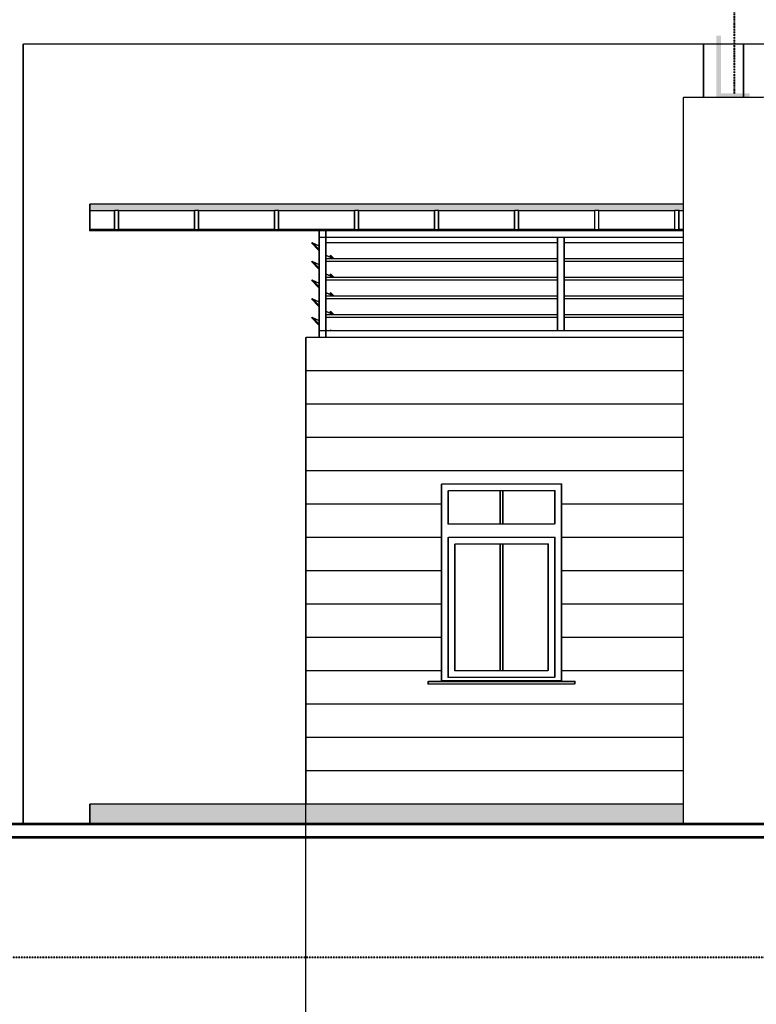
# Model space of a CAD drawing. Units: metres. Extents: x 570280 to 911600, y 9743772 to 9928157.
# Drawn here: x 891008 to 896530, y 9886927 to 9894313 of the extents above; entities that cross this region are included whole.
import ezdxf

# ---------------------------------------------------------------- set-up
doc = ezdxf.new("R2010")
doc.units = ezdxf.units.M
doc.header["$LTSCALE"] = 0.08
doc.header["$MEASUREMENT"] = 0
doc.linetypes.add('ACAD_ISO14W100', pattern=[24, 12, -3, 0, -3, 0, -3, 0, -3])
doc.linetypes.add('JIS_02_1.0', pattern=[2, 1, -1])
doc.layers.get('Defpoints').update_dxf_attribs({"color": 8, "lineweight": 0})
for name, color, linetype, lineweight in [('0_Ном_пера__149', 7, 'Continuous', 50), ('A-cabo de cobre', 3, 'JIS_02_1.0', 40), ('cotas', 8, 'Continuous', 0), ('Интерьер - Лестница_Ном_пера__89', 7, 'Continuous', 20), ('Интерьер - Мебель_Ном_пера__4', 7, 'Continuous', 20), ('Интерьер- Перегородка_Ном_пера__1', 7, 'Continuous', 13), ('Интерьер- Перегородка_Ном_пера__3', 7, 'Continuous', 18), ('Интерьер- Перегородка_Ном_пера__87', 7, 'Continuous', 20), ('Конструктивный - Несущий_Ном_пера__88', 7, 'Continuous', 20), ('Оси_Ном_пера__41', 7, 'Continuous', 25)]:
    doc.layers.add(name, color=color, linetype=linetype, lineweight=lineweight)
doc.layers.add('A-HASTE DE INICIAÇÃO', color=11, linetype='Continuous')
doc.layers.add('Интерьер - Лестница_Ном_пера__143', color=7, linetype='Continuous', lineweight=0, true_color=0xafab9e)
doc.styles.get("Standard").update_dxf_attribs({"font": 'ARIAL.TTF'})
doc.dimstyles.new('Copy(9) of ISO-25', dxfattribs={"dimtxt": 0.8, "dimasz": 1.557, "dimexe": 1.25, "dimexo": 0.625, "dimgap": 0.9165, "dimtad": 1, "dimtxsty": 'Standard', "dimcen": 3.505, "dimadec": 0, "dimazin": 0, "dimtfac": 1, "dimtmove": 0, "dimatfit": 3, "dimfxl": 0, "dimarcsym": 0})

# ---------------------------------------------------------------- blocks, each defined once
blk = doc.blocks.new('*D16')
at = {"layer": 'cotas', "color": 0, "linetype": 'Continuous', "lineweight": -2}
for p, q in [((893151.1, 9888428.4), (893151.1, 9883813.4)), ((905911.1, 9888428.4), (905911.1, 9883813.4)), ((893152.6, 9883814.7), (905909.5, 9883814.7))]:
    blk.add_line(p, q, dxfattribs=at)
at = {"layer": 'cotas', "color": 0, "linetype": 'Continuous'}
for points in [[(893152.6, 9883814.9), (893152.6, 9883814.4), (893151.1, 9883814.7)], [(905909.5, 9883814.9), (905909.5, 9883814.4), (905911.1, 9883814.7)]]:
    blk.add_solid(points, dxfattribs=at)
at = {"layer": 'Defpoints', "color": 0, "linetype": 'Continuous'}
for p in [(893151.1, 9888429), (905911.1, 9888429), (905911.1, 9883814.7)]:
    blk.add_point(p, dxfattribs=at)
at = {"layer": 'cotas', "color": 0, "linetype": 'Continuous', "lineweight": 40, "insert": (899531.1, 9883816), "char_height": 0.8, "attachment_point": 5}
blk.add_mtext('12.76', dxfattribs=at)
blk = doc.blocks.new('*D23')
at = {"layer": 'cotas', "color": 0, "linetype": 'Continuous', "lineweight": -2}
for p, q in [((893151.1, 9888115.9), (893151.1, 9883189.4)), ((905911.1, 9888115.9), (905911.1, 9883189.4)), ((893929.6, 9883814.4), (905132.6, 9883814.4))]:
    blk.add_line(p, q, dxfattribs=at)
at = {"layer": 'cotas', "color": 0, "linetype": 'Continuous'}
for points in [[(893929.6, 9883944.1), (893929.6, 9883684.6), (893151.1, 9883814.4)], [(905132.6, 9883944.1), (905132.6, 9883684.6), (905911.1, 9883814.4)]]:
    blk.add_solid(points, dxfattribs=at)
at = {"layer": 'Defpoints', "color": 0, "linetype": 'Continuous'}
for p in [(893151.1, 9888428.4), (905911.1, 9888428.4), (905911.1, 9883814.4)]:
    blk.add_point(p, dxfattribs=at)
at = {"layer": 'cotas', "color": 0, "linetype": 'Continuous', "insert": (899531.1, 9884476.9), "char_height": 400, "attachment_point": 5}
blk.add_mtext('12.76', dxfattribs=at)

msp = doc.modelspace()

# ---------------------------------------------------------------- hatches: boundary and pattern name
at = {"layer": 'A-HASTE DE INICIAÇÃO', "linetype": 'Continuous'}
msp.add_hatch(color=256, dxfattribs=at).paths.add_polyline_path([(896265.599, 9894194.39), (896230.122, 9894194.39), (896230.122, 9893728.789), (896479.774, 9893728.789), (896479.774, 9893759.763), (896264.665, 9893759.763)])
at = {"layer": 'Интерьер - Лестница_Ном_пера__143', "linetype": 'Continuous'}
for points in [[(891531.092, 9892929.036), (891531.092, 9892879.036), (891716.092, 9892879.036), (891716.092, 9892881.036), (891746.092, 9892881.036), (891746.092, 9892879.036), (892316.092, 9892879.036), (892316.092, 9892881.036), (892346.092, 9892881.036), (892346.092, 9892879.036), (892916.092, 9892879.036), (892916.092, 9892881.036), (892946.092, 9892881.036), (892946.092, 9892879.036), (893516.092, 9892879.036), (893516.092, 9892881.036), (893546.092, 9892881.036), (893546.092, 9892879.036), (894116.092, 9892879.036), (894116.092, 9892881.036), (894146.092, 9892881.036), (894146.092, 9892879.036), (894716.092, 9892879.036), (894716.092, 9892881.036), (894746.092, 9892881.036), (894746.092, 9892879.036), (895316.092, 9892879.036), (895316.092, 9892881.036), (895346.092, 9892881.036), (895346.092, 9892879.036), (895916.092, 9892879.036), (895916.092, 9892881.036), (895946.092, 9892881.036), (895946.092, 9892879.036), (895980.994, 9892879.036), (895980.994, 9892929.036)], [(891535.87, 9892931.768), (891535.87, 9892881.768), (891720.87, 9892881.768), (891720.87, 9892883.768), (891750.87, 9892883.768), (891750.87, 9892881.768), (892320.87, 9892881.768), (892320.87, 9892883.768), (892350.87, 9892883.768), (892350.87, 9892881.768), (892920.87, 9892881.768), (892920.87, 9892883.768), (892950.87, 9892883.768), (892950.87, 9892881.768), (893520.87, 9892881.768), (893520.87, 9892883.768), (893550.87, 9892883.768), (893550.87, 9892881.768), (894120.87, 9892881.768), (894120.87, 9892883.768), (894150.87, 9892883.768), (894150.87, 9892881.768), (894720.87, 9892881.768), (894720.87, 9892883.768), (894750.87, 9892883.768), (894750.87, 9892881.768), (895320.87, 9892881.768), (895320.87, 9892883.768), (895350.87, 9892883.768), (895350.87, 9892881.768), (895920.87, 9892881.768), (895920.87, 9892883.768), (895950.87, 9892883.768), (895950.87, 9892881.768), (895985.773, 9892881.768), (895985.773, 9892931.768)], [(891535.87, 9888431.768), (891535.87, 9888281.768), (895985.773, 9888281.768), (895985.773, 9888431.768)]]:
    msp.add_hatch(color=256, dxfattribs=at).paths.add_polyline_path(points, flags=0)
at = {"layer": 'Интерьер- Перегородка_Ном_пера__1', "linetype": 'Continuous'}
h = msp.add_hatch(dxfattribs=at)
h.set_pattern_fill('PLANK_FLOOR', color=254, style=0, pattern_type=2)
h.set_pattern_definition([(0, (865264.22, 9888429.04), (0, 250), [])])
h.paths.add_polyline_path([(893151.092, 9888429.036), (895980.994, 9888429.036), (895980.994, 9891929.037), (893151.092, 9891929.037)], flags=0)
h.paths.add_polyline_path([(895167.942, 9889329.036), (894067.942, 9889329.036), (894067.942, 9889347.748), (894167.942, 9889347.748), (894167.942, 9890829.036), (895067.942, 9890829.036), (895067.942, 9889347.748), (895167.942, 9889347.748)], flags=0)
h = msp.add_hatch(dxfattribs=at)
h.set_pattern_fill('PLANK_FLOOR', color=254, style=0, pattern_type=2)
h.set_pattern_definition([(0, (865269, 9888431.77), (0, 250), [])])
h.paths.add_polyline_path([(893155.87, 9888431.768), (895985.773, 9888431.768), (895985.773, 9891931.768), (893155.87, 9891931.768)], flags=0)
h.paths.add_polyline_path([(895172.72, 9889331.768), (894072.72, 9889331.768), (894072.72, 9889350.479), (894172.72, 9889350.479), (894172.72, 9890831.768), (895072.72, 9890831.768), (895072.72, 9889350.479), (895172.72, 9889350.479)], flags=0)

# ---------------------------------------------------------------- linework, layer by layer
at = {"layer": '0_Ном_пера__149', "color": 254, "linetype": 'Continuous'}
for p, q in [((887115.819, 9888279.036), (909879.104, 9888279.036)), ((887120.597, 9888281.768), (909883.882, 9888281.768)), ((887115.819, 9888179.036), (909879.104, 9888179.036)), ((887120.597, 9888181.768), (909883.882, 9888181.768))]:
    msp.add_line(p, q, dxfattribs=at)
at = {"layer": 'A-cabo de cobre', "color": 3, "linetype": 'JIS_02_1.0', "lineweight": 40, "ltscale": 5}
msp.add_line((885834.479, 9887281.768), (911155.447, 9887281.768), dxfattribs=at)
at = {"layer": 'Интерьер - Лестница_Ном_пера__89', "color": 254, "linetype": 'Continuous'}
for p, q in [((891031.299, 9894129.036), (908030.642, 9894129.036)), ((891036.077, 9894131.768), (908035.42, 9894131.768)), ((895980.994, 9893729.036), (896580.994, 9893729.036)), ((895980.994, 9893429.036), (895980.994, 9893729.036)), ((895985.773, 9893731.768), (896585.773, 9893731.768)), ((895985.773, 9893431.768), (895985.773, 9893731.768)), ((891531.092, 9892929.036), (895980.994, 9892929.036)), ((891531.092, 9892879.036), (891531.092, 9892929.036)), ((891535.87, 9892931.768), (895985.773, 9892931.768)), ((891535.87, 9892881.768), (891535.87, 9892931.768)), ((891531.092, 9892729.036), (891531.092, 9892739.036)), ((891531.092, 9892729.036), (895980.994, 9892729.036)), ((891535.87, 9892731.768), (891535.87, 9892741.768)), ((891535.87, 9892731.768), (895985.773, 9892731.768)), ((891531.092, 9888429.036), (895980.994, 9888429.036)), ((891531.092, 9888279.036), (891531.092, 9888429.036)), ((891535.87, 9888431.768), (895985.773, 9888431.768)), ((891535.87, 9888281.768), (891535.87, 9888431.768)), ((891531.092, 9888279.036), (895980.994, 9888279.036)), ((891535.87, 9888281.768), (895985.773, 9888281.768))]:
    msp.add_line(p, q, dxfattribs=at)
at = {"layer": 'Интерьер - Мебель_Ном_пера__4', "color": 254, "linetype": 'Continuous'}
for p, q in [((891531.092, 9892879.036), (891531.092, 9892739.036)), ((891716.092, 9892879.036), (891531.092, 9892879.036)), ((891535.87, 9892881.768), (891535.87, 9892741.768)), ((891720.87, 9892881.768), (891535.87, 9892881.768)), ((891716.092, 9892881.036), (891716.092, 9892737.036)), ((891746.092, 9892881.036), (891716.092, 9892881.036)), ((891720.87, 9892883.768), (891720.87, 9892739.768)), ((891750.87, 9892883.768), (891720.87, 9892883.768)), ((891746.092, 9892881.036), (891746.092, 9892737.036)), ((892316.092, 9892879.036), (891746.092, 9892879.036)), ((891750.87, 9892883.768), (891750.87, 9892739.768)), ((892320.87, 9892881.768), (891750.87, 9892881.768)), ((892316.092, 9892881.036), (892316.092, 9892737.036)), ((892346.092, 9892881.036), (892316.092, 9892881.036)), ((892320.87, 9892883.768), (892320.87, 9892739.768)), ((892350.87, 9892883.768), (892320.87, 9892883.768)), ((892346.092, 9892881.036), (892346.092, 9892737.036)), ((892916.092, 9892879.036), (892346.092, 9892879.036)), ((892350.87, 9892883.768), (892350.87, 9892739.768)), ((892920.87, 9892881.768), (892350.87, 9892881.768)), ((892916.092, 9892881.036), (892916.092, 9892737.036)), ((892946.092, 9892881.036), (892916.092, 9892881.036)), ((892920.87, 9892883.768), (892920.87, 9892739.768)), ((892950.87, 9892883.768), (892920.87, 9892883.768)), ((892946.092, 9892881.036), (892946.092, 9892737.036)), ((893516.092, 9892879.036), (892946.092, 9892879.036)), ((892950.87, 9892883.768), (892950.87, 9892739.768)), ((893520.87, 9892881.768), (892950.87, 9892881.768)), ((893516.092, 9892881.036), (893516.092, 9892737.036)), ((893546.092, 9892881.036), (893516.092, 9892881.036)), ((893520.87, 9892883.768), (893520.87, 9892739.768)), ((893550.87, 9892883.768), (893520.87, 9892883.768)), ((893546.092, 9892881.036), (893546.092, 9892737.036)), ((894116.092, 9892879.036), (893546.092, 9892879.036)), ((893550.87, 9892883.768), (893550.87, 9892739.768)), ((894120.87, 9892881.768), (893550.87, 9892881.768)), ((894116.092, 9892881.036), (894116.092, 9892737.036)), ((894146.092, 9892881.036), (894116.092, 9892881.036)), ((894120.87, 9892883.768), (894120.87, 9892739.768)), ((894150.87, 9892883.768), (894120.87, 9892883.768)), ((894146.092, 9892881.036), (894146.092, 9892737.036)), ((894716.092, 9892879.036), (894146.092, 9892879.036)), ((894150.87, 9892883.768), (894150.87, 9892739.768)), ((894720.87, 9892881.768), (894150.87, 9892881.768)), ((894716.092, 9892881.036), (894716.092, 9892737.036)), ((894746.092, 9892881.036), (894716.092, 9892881.036)), ((894720.87, 9892883.768), (894720.87, 9892739.768)), ((894750.87, 9892883.768), (894720.87, 9892883.768)), ((894746.092, 9892881.036), (894746.092, 9892737.036)), ((895316.092, 9892879.036), (894746.092, 9892879.036)), ((894750.87, 9892883.768), (894750.87, 9892739.768)), ((895320.87, 9892881.768), (894750.87, 9892881.768)), ((895316.092, 9892881.036), (895316.092, 9892737.036)), ((895346.092, 9892881.036), (895316.092, 9892881.036)), ((895320.87, 9892883.768), (895320.87, 9892739.768)), ((895350.87, 9892883.768), (895320.87, 9892883.768)), ((895346.092, 9892881.036), (895346.092, 9892737.036)), ((895916.092, 9892879.036), (895346.092, 9892879.036)), ((895350.87, 9892883.768), (895350.87, 9892739.768)), ((895920.87, 9892881.768), (895350.87, 9892881.768)), ((895916.092, 9892881.036), (895916.092, 9892737.036)), ((895946.092, 9892881.036), (895916.092, 9892881.036)), ((895920.87, 9892883.768), (895920.87, 9892739.768)), ((895950.87, 9892883.768), (895920.87, 9892883.768)), ((895946.092, 9892881.036), (895946.092, 9892737.036)), ((895980.994, 9892879.036), (895946.092, 9892879.036)), ((895950.87, 9892883.768), (895950.87, 9892739.768)), ((895985.773, 9892881.768), (895950.87, 9892881.768)), ((891716.092, 9892739.036), (891531.092, 9892739.036)), ((891720.87, 9892741.768), (891535.87, 9892741.768)), ((891746.092, 9892737.036), (891716.092, 9892737.036)), ((891750.87, 9892739.768), (891720.87, 9892739.768)), ((892316.092, 9892739.036), (891746.092, 9892739.036)), ((892320.87, 9892741.768), (891750.87, 9892741.768)), ((892346.092, 9892737.036), (892316.092, 9892737.036)), ((892350.87, 9892739.768), (892320.87, 9892739.768)), ((892916.092, 9892739.036), (892346.092, 9892739.036)), ((892920.87, 9892741.768), (892350.87, 9892741.768)), ((892946.092, 9892737.036), (892916.092, 9892737.036)), ((892950.87, 9892739.768), (892920.87, 9892739.768)), ((893516.092, 9892739.036), (892946.092, 9892739.036)), ((893520.87, 9892741.768), (892950.87, 9892741.768)), ((893251.092, 9892679.036), (893251.092, 9892729.036)), ((893255.87, 9892681.768), (893255.87, 9892731.768)), ((893301.092, 9892679.036), (893301.092, 9892729.036)), ((893305.87, 9892681.768), (893305.87, 9892731.768)), ((893546.092, 9892737.036), (893516.092, 9892737.036)), ((893550.87, 9892739.768), (893520.87, 9892739.768)), ((894116.092, 9892739.036), (893546.092, 9892739.036)), ((894120.87, 9892741.768), (893550.87, 9892741.768)), ((894146.092, 9892737.036), (894116.092, 9892737.036)), ((894150.87, 9892739.768), (894120.87, 9892739.768)), ((894716.092, 9892739.036), (894146.092, 9892739.036)), ((894720.87, 9892741.768), (894150.87, 9892741.768)), ((894746.092, 9892737.036), (894716.092, 9892737.036)), ((894750.87, 9892739.768), (894720.87, 9892739.768)), ((895316.092, 9892739.036), (894746.092, 9892739.036)), ((895320.87, 9892741.768), (894750.87, 9892741.768)), ((895346.092, 9892737.036), (895316.092, 9892737.036)), ((895350.87, 9892739.768), (895320.87, 9892739.768)), ((895916.092, 9892739.036), (895346.092, 9892739.036)), ((895920.87, 9892741.768), (895350.87, 9892741.768)), ((895946.092, 9892737.036), (895916.092, 9892737.036)), ((895950.87, 9892739.768), (895920.87, 9892739.768)), ((895980.994, 9892739.036), (895946.092, 9892739.036)), ((895985.773, 9892741.768), (895950.87, 9892741.768)), ((893251.092, 9892614.175), (893194.775, 9892639.141)), ((893194.775, 9892639.141), (893251.092, 9892582.823)), ((893255.87, 9892616.907), (893199.553, 9892641.872)), ((893199.553, 9892641.872), (893255.87, 9892585.555)), ((893251.092, 9891979.036), (893251.092, 9892679.036)), ((893251.092, 9892679.036), (893301.092, 9892679.036)), ((893255.87, 9891981.768), (893255.87, 9892681.768)), ((893255.87, 9892681.768), (893305.87, 9892681.768)), ((893301.092, 9892679.036), (893301.092, 9892639.141)), ((895980.994, 9892679.036), (893301.092, 9892679.036)), ((893301.092, 9892639.141), (893301.092, 9892582.784)), ((895038.235, 9892639.141), (893301.092, 9892639.141)), ((893305.87, 9892681.768), (893305.87, 9892641.872)), ((895985.773, 9892681.768), (893305.87, 9892681.768)), ((893305.87, 9892641.872), (893305.87, 9892585.516)), ((895043.013, 9892641.872), (893305.87, 9892641.872)), ((895038.235, 9892639.141), (895038.235, 9892679.036)), ((895038.235, 9892639.141), (895038.235, 9892552.716)), ((895043.013, 9892641.872), (895043.013, 9892681.768)), ((895043.013, 9892641.872), (895043.013, 9892555.448)), ((895088.235, 9892679.036), (895088.235, 9892639.141)), ((895088.235, 9892639.141), (895088.235, 9892552.716)), ((895980.994, 9892639.141), (895088.235, 9892639.141)), ((895093.013, 9892681.768), (895093.013, 9892641.872)), ((895093.013, 9892641.872), (895093.013, 9892555.448)), ((895985.773, 9892641.872), (895093.013, 9892641.872)), ((893301.092, 9892582.784), (893301.092, 9892499.141)), ((893301.092, 9892543.898), (893357.409, 9892518.932)), ((893305.87, 9892585.516), (893305.87, 9892501.872)), ((893305.87, 9892546.629), (893362.188, 9892521.664)), ((893357.409, 9892518.932), (893332.427, 9892543.915)), ((893362.188, 9892521.664), (893337.205, 9892546.647)), ((895038.235, 9892552.716), (895038.235, 9892543.88)), ((895038.235, 9892499.141), (895038.235, 9892543.88)), ((895043.013, 9892555.448), (895043.013, 9892546.612)), ((895043.013, 9892501.872), (895043.013, 9892546.612)), ((895088.235, 9892552.716), (895088.235, 9892543.88)), ((895088.235, 9892543.88), (895088.235, 9892499.141)), ((895093.013, 9892555.448), (895093.013, 9892546.612)), ((895093.013, 9892546.612), (895093.013, 9892501.872)), ((893251.092, 9892474.175), (893194.775, 9892499.141)), ((893194.775, 9892499.141), (893251.092, 9892442.823)), ((893255.87, 9892476.907), (893199.553, 9892501.872)), ((893199.553, 9892501.872), (893255.87, 9892445.555)), ((895038.235, 9892518.932), (893301.092, 9892518.932)), ((893301.092, 9892499.141), (893301.092, 9892442.784)), ((895038.235, 9892499.141), (893301.092, 9892499.141)), ((895043.013, 9892521.664), (893305.87, 9892521.664)), ((893305.87, 9892501.872), (893305.87, 9892445.516)), ((895043.013, 9892501.872), (893305.87, 9892501.872)), ((895038.235, 9892499.141), (895038.235, 9892412.716)), ((895043.013, 9892501.872), (895043.013, 9892415.448)), ((895980.994, 9892518.932), (895088.235, 9892518.932)), ((895088.235, 9892499.141), (895088.235, 9892412.716)), ((895980.994, 9892499.141), (895088.235, 9892499.141)), ((895985.773, 9892521.664), (895093.013, 9892521.664)), ((895093.013, 9892501.872), (895093.013, 9892415.448)), ((895985.773, 9892501.872), (895093.013, 9892501.872)), ((893301.092, 9892442.784), (893301.092, 9892359.141)), ((893301.092, 9892403.898), (893357.409, 9892378.932)), ((893305.87, 9892445.516), (893305.87, 9892361.872)), ((893305.87, 9892406.629), (893362.188, 9892381.664)), ((893357.409, 9892378.932), (893332.427, 9892403.915)), ((893362.188, 9892381.664), (893337.205, 9892406.647)), ((895038.235, 9892412.716), (895038.235, 9892403.88)), ((895038.235, 9892359.141), (895038.235, 9892403.88)), ((895043.013, 9892415.448), (895043.013, 9892406.612)), ((895043.013, 9892361.872), (895043.013, 9892406.612)), ((895088.235, 9892412.716), (895088.235, 9892403.88)), ((895088.235, 9892403.88), (895088.235, 9892359.141)), ((895093.013, 9892415.448), (895093.013, 9892406.612)), ((895093.013, 9892406.612), (895093.013, 9892361.872)), ((893251.092, 9892334.175), (893194.775, 9892359.141)), ((893194.775, 9892359.141), (893251.092, 9892302.823)), ((893255.87, 9892336.907), (893199.553, 9892361.872)), ((893199.553, 9892361.872), (893255.87, 9892305.555)), ((895038.235, 9892378.932), (893301.092, 9892378.932)), ((893301.092, 9892359.141), (893301.092, 9892302.784)), ((895038.235, 9892359.141), (893301.092, 9892359.141)), ((895043.013, 9892381.664), (893305.87, 9892381.664)), ((893305.87, 9892361.872), (893305.87, 9892305.516)), ((895043.013, 9892361.872), (893305.87, 9892361.872)), ((895038.235, 9892359.141), (895038.235, 9892272.716)), ((895043.013, 9892361.872), (895043.013, 9892275.448)), ((895980.994, 9892378.932), (895088.235, 9892378.932)), ((895088.235, 9892359.141), (895088.235, 9892272.716)), ((895980.994, 9892359.141), (895088.235, 9892359.141)), ((895985.773, 9892381.664), (895093.013, 9892381.664)), ((895093.013, 9892361.872), (895093.013, 9892275.448)), ((895985.773, 9892361.872), (895093.013, 9892361.872)), ((893301.092, 9892302.784), (893301.092, 9892219.141)), ((893301.092, 9892263.898), (893357.409, 9892238.932)), ((893305.87, 9892305.516), (893305.87, 9892221.872)), ((893305.87, 9892266.629), (893362.188, 9892241.664)), ((893357.409, 9892238.932), (893332.427, 9892263.915)), ((893362.188, 9892241.664), (893337.205, 9892266.647)), ((895038.235, 9892272.716), (895038.235, 9892263.88)), ((895038.235, 9892219.141), (895038.235, 9892263.88)), ((895043.013, 9892275.448), (895043.013, 9892266.612)), ((895043.013, 9892221.872), (895043.013, 9892266.612)), ((895088.235, 9892272.716), (895088.235, 9892263.88)), ((895088.235, 9892263.88), (895088.235, 9892219.141)), ((895093.013, 9892275.448), (895093.013, 9892266.612)), ((895093.013, 9892266.612), (895093.013, 9892221.872)), ((893251.092, 9892194.175), (893194.775, 9892219.141)), ((893194.775, 9892219.141), (893251.092, 9892162.823)), ((893255.87, 9892196.907), (893199.553, 9892221.872)), ((893199.553, 9892221.872), (893255.87, 9892165.555)), ((895038.235, 9892238.932), (893301.092, 9892238.932)), ((893301.092, 9892219.141), (893301.092, 9892162.784)), ((895038.235, 9892219.141), (893301.092, 9892219.141)), ((895043.013, 9892241.664), (893305.87, 9892241.664)), ((893305.87, 9892221.872), (893305.87, 9892165.516)), ((895043.013, 9892221.872), (893305.87, 9892221.872)), ((895038.235, 9892219.141), (895038.235, 9892132.716)), ((895043.013, 9892221.872), (895043.013, 9892135.448)), ((895980.994, 9892238.932), (895088.235, 9892238.932)), ((895088.235, 9892219.141), (895088.235, 9892132.716)), ((895980.994, 9892219.141), (895088.235, 9892219.141)), ((895985.773, 9892241.664), (895093.013, 9892241.664)), ((895093.013, 9892221.872), (895093.013, 9892135.448)), ((895985.773, 9892221.872), (895093.013, 9892221.872)), ((893301.092, 9892162.784), (893301.092, 9892079.141)), ((893301.092, 9892123.898), (893357.409, 9892098.932)), ((893305.87, 9892165.516), (893305.87, 9892081.872)), ((893305.87, 9892126.629), (893362.188, 9892101.664)), ((895043.013, 9892101.664), (893305.87, 9892101.664)), ((893357.409, 9892098.932), (893332.427, 9892123.915)), ((893362.188, 9892101.664), (893337.205, 9892126.647)), ((895038.235, 9892132.716), (895038.235, 9892123.88)), ((895038.235, 9892079.141), (895038.235, 9892123.88)), ((895043.013, 9892135.448), (895043.013, 9892126.612)), ((895043.013, 9892081.872), (895043.013, 9892126.612)), ((895088.235, 9892132.716), (895088.235, 9892123.88)), ((895088.235, 9892123.88), (895088.235, 9892079.141)), ((895093.013, 9892135.448), (895093.013, 9892126.612)), ((895093.013, 9892126.612), (895093.013, 9892081.872)), ((895985.773, 9892101.664), (895093.013, 9892101.664)), ((893251.092, 9892054.175), (893194.775, 9892079.141)), ((893194.775, 9892079.141), (893251.092, 9892022.823)), ((893255.87, 9892056.907), (893199.553, 9892081.872)), ((893199.553, 9892081.872), (893255.87, 9892025.555)), ((895038.235, 9892098.932), (893301.092, 9892098.932)), ((893301.092, 9892079.141), (893301.092, 9892022.784)), ((895038.235, 9892079.141), (893301.092, 9892079.141)), ((893305.87, 9892081.872), (893305.87, 9892025.516)), ((895043.013, 9892081.872), (893305.87, 9892081.872)), ((895038.235, 9892079.141), (895038.235, 9891992.716)), ((895043.013, 9892081.872), (895043.013, 9891995.448)), ((895980.994, 9892098.932), (895088.235, 9892098.932)), ((895088.235, 9892079.141), (895088.235, 9891992.716)), ((895980.994, 9892079.141), (895088.235, 9892079.141)), ((895093.013, 9892081.872), (895093.013, 9891995.448)), ((895985.773, 9892081.872), (895093.013, 9892081.872)), ((893301.092, 9891979.036), (893251.092, 9891979.036)), ((893251.092, 9891929.036), (893251.092, 9891979.036)), ((893305.87, 9891981.768), (893255.87, 9891981.768)), ((893255.87, 9891931.768), (893255.87, 9891981.768)), ((893301.092, 9892022.784), (893301.092, 9891979.036)), ((893301.092, 9891983.898), (893312.058, 9891979.036)), ((893301.092, 9891929.036), (893301.092, 9891979.036)), ((893301.092, 9891979.036), (895980.994, 9891979.036)), ((893305.87, 9892025.516), (893305.87, 9891981.768)), ((893305.87, 9891986.629), (893316.836, 9891981.768)), ((893305.87, 9891931.768), (893305.87, 9891981.768)), ((893305.87, 9891981.768), (895985.773, 9891981.768)), ((893337.305, 9891979.036), (893332.427, 9891983.915)), ((893342.083, 9891981.768), (893337.205, 9891986.647)), ((895038.235, 9891992.716), (895038.235, 9891983.88)), ((895038.235, 9891979.036), (895038.235, 9891983.88)), ((895043.013, 9891995.448), (895043.013, 9891986.612)), ((895043.013, 9891981.768), (895043.013, 9891986.612)), ((895088.235, 9891992.716), (895088.235, 9891983.88)), ((895088.235, 9891983.88), (895088.235, 9891979.036)), ((895093.013, 9891995.448), (895093.013, 9891986.612)), ((895093.013, 9891986.612), (895093.013, 9891981.768))]:
    msp.add_line(p, q, dxfattribs=at)
at = {"layer": 'Интерьер- Перегородка_Ном_пера__3', "color": 254, "linetype": 'Continuous'}
for p, q in [((894217.942, 9890529.036), (894217.942, 9890779.036)), ((894217.942, 9890779.036), (895017.942, 9890779.036)), ((894222.72, 9890531.768), (894222.72, 9890781.768)), ((894222.72, 9890781.768), (895022.72, 9890781.768)), ((894607.942, 9890529.036), (894607.942, 9890779.036)), ((894612.72, 9890531.768), (894612.72, 9890781.768)), ((894627.942, 9890779.036), (894627.942, 9890529.036)), ((894632.72, 9890781.768), (894632.72, 9890531.768)), ((895017.942, 9890779.036), (895017.942, 9890529.036)), ((895022.72, 9890781.768), (895022.72, 9890531.768)), ((895017.942, 9890529.036), (894217.942, 9890529.036)), ((895022.72, 9890531.768), (894222.72, 9890531.768)), ((894217.942, 9889379.036), (894217.942, 9890429.036)), ((894217.942, 9890429.036), (895017.942, 9890429.036)), ((894222.72, 9889381.768), (894222.72, 9890431.768)), ((894222.72, 9890431.768), (895022.72, 9890431.768)), ((895017.942, 9890429.036), (895017.942, 9889379.036)), ((895022.72, 9890431.768), (895022.72, 9889381.768)), ((894967.942, 9890379.036), (894267.942, 9890379.036)), ((894267.942, 9890379.036), (894267.942, 9889429.036)), ((894972.72, 9890381.768), (894272.72, 9890381.768)), ((894272.72, 9890381.768), (894272.72, 9889431.768)), ((894607.942, 9889429.036), (894607.942, 9890379.036)), ((894612.72, 9889431.768), (894612.72, 9890381.768)), ((894627.942, 9890379.036), (894627.942, 9889429.036)), ((894632.72, 9890381.768), (894632.72, 9889431.768)), ((894967.942, 9889429.036), (894967.942, 9890379.036)), ((894972.72, 9889431.768), (894972.72, 9890381.768)), ((895017.942, 9889379.036), (894217.942, 9889379.036)), ((895022.72, 9889381.768), (894222.72, 9889381.768)), ((894267.942, 9889429.036), (894967.942, 9889429.036)), ((894272.72, 9889431.768), (894972.72, 9889431.768)), ((894167.942, 9889347.748), (894067.942, 9889347.748)), ((894067.942, 9889347.748), (894067.942, 9889346.175)), ((894067.942, 9889346.175), (895167.942, 9889346.175)), ((894067.942, 9889329.036), (894067.942, 9889346.175)), ((894067.942, 9889329.036), (895167.942, 9889329.036)), ((894172.72, 9889350.479), (894072.72, 9889350.479)), ((894072.72, 9889350.479), (894072.72, 9889348.907)), ((894072.72, 9889348.907), (895172.72, 9889348.907)), ((894072.72, 9889331.768), (894072.72, 9889348.907)), ((894072.72, 9889331.768), (895172.72, 9889331.768)), ((895067.942, 9889354.036), (894167.942, 9889354.036)), ((895072.72, 9889356.768), (894172.72, 9889356.768)), ((895167.942, 9889347.748), (895067.942, 9889347.748)), ((895172.72, 9889350.479), (895072.72, 9889350.479)), ((895167.942, 9889346.175), (895167.942, 9889347.748)), ((895167.942, 9889329.036), (895167.942, 9889346.175)), ((895172.72, 9889348.907), (895172.72, 9889350.479)), ((895172.72, 9889331.768), (895172.72, 9889348.907))]:
    msp.add_line(p, q, dxfattribs=at)
at = {"layer": 'Интерьер- Перегородка_Ном_пера__87', "color": 254, "linetype": 'Continuous'}
for p, q in [((895980.994, 9891929.036), (893151.092, 9891929.036)), ((893151.092, 9891929.036), (893151.092, 9888429.036)), ((895985.773, 9891931.768), (893155.87, 9891931.768)), ((893155.87, 9891931.768), (893155.87, 9888431.768)), ((894167.942, 9889347.745), (894167.942, 9890829.036)), ((894167.942, 9890829.036), (895067.942, 9890829.036)), ((894172.72, 9889350.477), (894172.72, 9890831.768)), ((894172.72, 9890831.768), (895072.72, 9890831.768)), ((895067.942, 9890829.036), (895067.942, 9889347.745)), ((895072.72, 9890831.768), (895072.72, 9889350.477))]:
    msp.add_line(p, q, dxfattribs=at)
at = {"layer": 'Конструктивный - Несущий_Ном_пера__88', "color": 254, "linetype": 'Continuous'}
for p, q in [((891031.299, 9888279.036), (891031.299, 9894129.036)), ((891036.077, 9888281.768), (891036.077, 9894131.768)), ((896131.092, 9893729.036), (896131.092, 9894129.036)), ((896135.87, 9893731.768), (896135.87, 9894131.768)), ((896431.092, 9893729.036), (896431.092, 9894129.036)), ((896435.87, 9893731.768), (896435.87, 9894131.768)), ((895985.773, 9888281.768), (895985.773, 9893431.768)), ((895980.994, 9888279.036), (895980.994, 9893429.036))]:
    msp.add_line(p, q, dxfattribs=at)
at = {"layer": 'Оси_Ном_пера__41', "linetype": 'ACAD_ISO14W100', "lineweight": 40}
msp.add_line((896366.201, 9893760.275), (896366.318, 9894480.573), dxfattribs=at)

# ---------------------------------------------------------------- dimensions: what is measured, and where the dimension line sits
at = {"layer": 'cotas', "color": 8, "linetype": 'Continuous', "lineweight": 40}
dim = msp.add_linear_dim(base=(905911.092, 9883814.654), p1=(893151.092, 9888429.036), p2=(905911.092, 9888429.036), text='12.76', dimstyle='Copy(9) of ISO-25', dxfattribs=at)
dim.commit()
dim.dimension.update_dxf_attribs({"geometry": '*D16', "text_midpoint": (899531.092, 9883814.654), "dimtype": 160})
at = {"layer": 'cotas', "color": 8, "linetype": 'Continuous'}
dim = msp.add_linear_dim(base=(905911.092, 9883814.395), p1=(893151.092, 9888428.411), p2=(905911.092, 9888428.411), text='12.76', dimstyle='Copy(9) of ISO-25', override={"dimscale": 500, "dimfxl": 0.18}, dxfattribs=at)
dim.commit()
dim.dimension.update_dxf_attribs({"geometry": '*D23', "text_midpoint": (899531.092, 9884476.874)})

doc.saveas('drawing.dxf')
